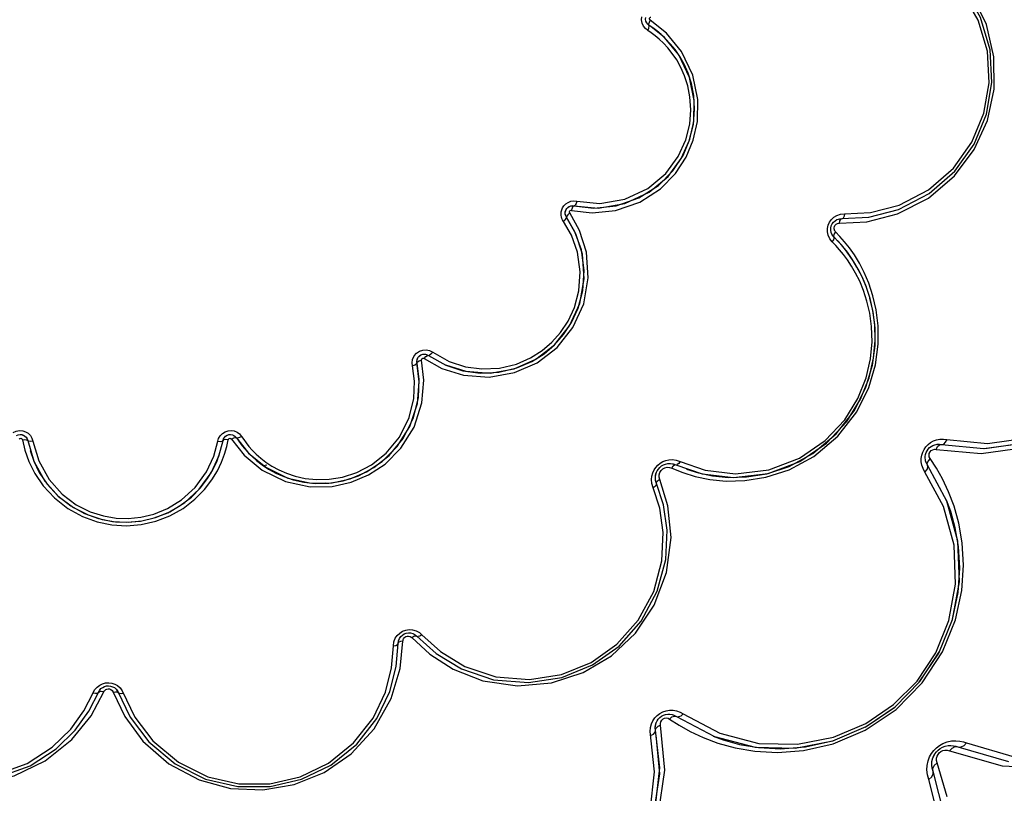
# Model space of a CAD drawing. Units: millimetres. Extents: x 125529 to 139052, y 6487 to 15494.
# Drawn here: x 131624 to 131813, y 10397 to 10545 of the extents above; entities that cross this region are included whole.
import ezdxf

# ---------------------------------------------------------------- set-up
doc = ezdxf.new("R2010")
doc.units = ezdxf.units.MM
doc.layers.add('DEFAULT', color=7, linetype='Continuous')
doc.layers.add('DiKom', color=7, linetype='Continuous')

# ---------------------------------------------------------------- blocks, each defined once
blk = doc.blocks.new('KID-17802')
at = {"layer": 'DiKom', "color": 0}
for p, q in [((131744.56, 10544.36), (131744.32, 10544.56)), ((131745.29, 10543.86), (131744.56, 10544.36)), ((131747.95, 10542.86), (131744.81, 10545.35)), ((131746.07, 10543.28), (131745.29, 10543.86)), ((131730.13, 10510.58), (131730.7, 10510.52)), ((131728.55, 10508.75), (131728.75, 10509.12)), ((131728.76, 10509.13), (131728.96, 10509.34)), ((131728.96, 10509.34), (131729.23, 10509.51)), ((131729.09, 10509.43), (131729.58, 10509.64)), ((131729.23, 10509.51), (131729.53, 10509.63)), ((131731.2, 10504.9), (131729.32, 10508.26)), ((131729.53, 10509.63), (131729.86, 10509.67)), ((131729.58, 10509.64), (131730.18, 10509.64)), ((131729.86, 10509.67), (131730.18, 10509.64)), ((131730.59, 10509.59), (131733.94, 10509.2)), ((131781.41, 10508.01), (131782.19, 10508.08)), ((131728.71, 10507.44), (131728.61, 10507.61)), ((131730.33, 10504.64), (131728.71, 10507.44)), ((131780.35, 10506.76), (131780.73, 10506.99)), ((131780.73, 10506.99), (131781.18, 10507.14)), ((131780.83, 10506.25), (131781.18, 10506.3)), ((131781.03, 10507.09), (131781.68, 10507.18)), ((131781.18, 10507.14), (131781.68, 10507.18)), ((131781.68, 10507.18), (131786.84, 10507.46)), ((131781.3, 10503.75), (131780.46, 10504.64)), ((131780.5, 10501.99), (131779.82, 10502.69)), ((131780.14, 10503.67), (131779.83, 10504.07)), ((131780.97, 10502.8), (131780.14, 10503.67)), ((131780.14, 10503.66), (131780.14, 10503.67)), ((131781.57, 10502.12), (131780.84, 10502.94)), ((131781.83, 10501.82), (131780.97, 10502.8)), ((131782.2, 10502.73), (131781.3, 10503.75)), ((131702.33, 10481.8), (131702.96, 10481.48)), ((131700.29, 10480.67), (131700.62, 10480.93)), ((131701.27, 10476.09), (131700.81, 10479.92)), ((131701.05, 10481.1), (131701.42, 10481.12)), ((131701.42, 10481.12), (131701.78, 10481.05)), ((131701.78, 10481.05), (131702.14, 10480.87)), ((131700.36, 10476.29), (131699.94, 10479.4)), ((131623.94, 10465.64), (131624.26, 10465.54)), ((131624.04, 10464.65), (131624.51, 10462.63)), ((131624.26, 10465.54), (131624.53, 10465.36)), ((131624.53, 10465.36), (131624.76, 10465.13)), ((131624.76, 10465.13), (131624.94, 10464.85)), ((131624.94, 10464.85), (131625.05, 10464.5)), ((131625.05, 10464.5), (131626.22, 10460.52)), ((131625.87, 10464.97), (131626.06, 10464.36)), ((131661.82, 10461.47), (131662.63, 10464.5)), ((131662.88, 10465.09), (131663.13, 10465.35)), ((131663.13, 10465.35), (131663.43, 10465.54)), ((131663.35, 10463.33), (131663.64, 10464.65)), ((131663.44, 10465.55), (131663.84, 10465.66)), ((131664.72, 10465.49), (131664.99, 10465.29)), ((131664.99, 10465.29), (131665.22, 10465.02)), ((131665.22, 10465.02), (131665.64, 10464.39)), ((131665.64, 10464.39), (131666.14, 10463.71)), ((131665.8, 10465.76), (131666.21, 10465.27)), ((131801.21, 10464.79), (131801.84, 10464.7)), ((131625.5, 10462.58), (131626.22, 10460.53)), ((131662.93, 10461.89), (131663.35, 10463.33)), ((131666.14, 10463.71), (131666.71, 10463)), ((131696.25, 10463.5), (131696.21, 10463.6)), ((131799.31, 10463.61), (131800.06, 10463.79)), ((131799.99, 10463.78), (131800.42, 10463.79)), ((131800.06, 10463.79), (131800.82, 10463.74)), ((131800.42, 10463.79), (131800.82, 10463.74)), ((131800.82, 10463.74), (131808.98, 10462.95)), ((131749.81, 10460.73), (131750.55, 10460.48)), ((131797.7, 10461.42), (131797.76, 10461.81)), ((131797.7, 10461.02), (131797.7, 10461.42)), ((131797.92, 10460.16), (131797.77, 10460.6)), ((131799.84, 10459.21), (131798.64, 10461.05)), ((131671.08, 10459.78), (131670.41, 10459.65)), ((131748.93, 10459.21), (131751.05, 10458.35)), ((131749.09, 10460.04), (131749.74, 10459.84)), ((131751.78, 10459.01), (131754.12, 10458.28)), ((131798.15, 10459.74), (131797.92, 10460.16)), ((131801.87, 10452.84), (131798.15, 10459.74)), ((131745.82, 10457.71), (131746.02, 10458.41)), ((131746.01, 10456.23), (131745.83, 10456.91)), ((131746.01, 10456.23), (131745.84, 10456.79)), ((131748.22, 10451.93), (131746.66, 10457.03)), ((131682.22, 10456.3), (131682.33, 10456.36)), ((131747.34, 10452.11), (131746.01, 10456.23)), ((131802.6, 10450.87), (131801.78, 10453.01)), ((131748.05, 10447.24), (131747.34, 10452.11)), ((131803.98, 10445.12), (131801.87, 10452.84)), ((131696.81, 10426.79), (131697.12, 10427.09)), ((131698.29, 10427.52), (131698.72, 10427.5)), ((131698.72, 10427.5), (131699.15, 10427.38)), ((131699.15, 10427.38), (131699.58, 10427.15)), ((131699.39, 10427.25), (131699.91, 10426.86)), ((131699.58, 10427.15), (131699.91, 10426.86)), ((131700.4, 10427.57), (131700.9, 10427.14)), ((131695.96, 10421.07), (131696.33, 10425.47)), ((131696.33, 10425.47), (131696.39, 10425.97)), ((131696.73, 10420.66), (131697.23, 10425.94)), ((131639.48, 10417.03), (131639.84, 10417.2)), ((131636.84, 10412.48), (131638.78, 10416.32)), ((131637.26, 10411.58), (131639.67, 10416.15)), ((131641.3, 10416.41), (131641.48, 10416.11)), ((131641.73, 10416.97), (131642.05, 10416.69)), ((131642.05, 10416.69), (131642.32, 10416.33)), ((131642.16, 10416.55), (131642.49, 10415.98)), ((131749.03, 10411.8), (131749.46, 10411.64)), ((131749.21, 10411.73), (131749.83, 10411.43)), ((131749.46, 10411.64), (131749.83, 10411.43)), ((131749.83, 10411.43), (131757.14, 10407.55)), ((131750.55, 10412.27), (131751.15, 10411.93)), ((131747.61, 10401.12), (131746.79, 10409.78)), ((131748.53, 10410.94), (131750.38, 10409.74)), ((131746.64, 10401.54), (131745.78, 10409.29)), ((131803.62, 10405.71), (131804, 10405.58)), ((131804, 10405.58), (131813.73, 10402.8)), ((131801.95, 10395.98), (131800, 10402.51)), ((131745.78, 10393.69), (131746.64, 10401.54)), ((131799.21, 10400.92), (131799.03, 10401.52)), ((131801.69, 10391.16), (131799.21, 10400.92))]:
    blk.add_line(p, q, dxfattribs=at)
for points in [[(131781.18, 10506.3), (131786.49, 10506.58), (131792.37, 10508.08), (131798.33, 10511.13), (131803.33, 10515.37), (131807.12, 10520.44), (131809.67, 10526.07), (131810.95, 10532.08), (131810.92, 10538.3), (131809.5, 10544.49), (131806.63, 10550.43), (131802.51, 10555.54), (131797.96, 10559.18)], [(131782.19, 10508.08), (131787.17, 10508.34), (131792.69, 10509.77), (131798.35, 10512.71), (131803.13, 10516.87), (131806.69, 10521.85), (131809, 10527.42), (131810, 10533.31), (131809.66, 10539.37), (131807.89, 10545.36), (131804.83, 10550.7), (131801.16, 10554.75), (131797.34, 10557.61), (131793.6, 10559.53)], [(131786.85, 10507.46), (131792.58, 10508.94), (131798.45, 10511.99), (131803.41, 10516.31), (131807.1, 10521.48), (131809.49, 10527.24), (131810.53, 10533.35), (131810.18, 10539.64), (131808.34, 10545.85), (131805.17, 10551.4), (131801.36, 10555.6), (131797.4, 10558.56)], [(131743.51, 10544.18), (131743.26, 10544.76), (131743.15, 10545.39), (131743.2, 10546)], [(131744.11, 10544.82), (131743.97, 10545.14), (131743.91, 10545.5), (131743.94, 10545.85)], [(131744.81, 10545.35), (131744.75, 10545.39), (131744.71, 10545.45), (131744.67, 10545.52), (131744.66, 10545.61), (131744.67, 10545.71), (131744.71, 10545.8), (131744.8, 10545.89), (131744.93, 10545.94)], [(131733.94, 10509.2), (131738.22, 10509.62), (131742.64, 10511.14), (131746.41, 10513.57), (131749.17, 10516.38), (131751.11, 10519.33), (131752.42, 10522.42), (131753.19, 10525.85), (131753.28, 10529.86), (131752.37, 10534.31), (131750.28, 10538.65), (131747.54, 10542), (131744.89, 10544.1)], [(131744.31, 10543.37), (131743.87, 10543.72), (131743.51, 10544.18)], [(131744.32, 10544.56), (131744.12, 10544.81), (131743.97, 10545.13)], [(131744.31, 10543.37), (131744.53, 10543.81), (131744.62, 10544.17), (131744.5, 10544.55)], [(131744.81, 10545.35), (131744.59, 10544.9), (131744.5, 10544.55)], [(131729.66, 10508.76), (131733.62, 10508.3), (131738.12, 10508.74), (131742.78, 10510.35), (131746.75, 10512.9), (131749.67, 10515.87), (131751.71, 10518.98), (131753.09, 10522.23), (131753.9, 10525.85), (131753.99, 10530.07), (131753.03, 10534.76), (131750.84, 10539.34), (131747.95, 10542.86)], [(131730.18, 10509.64), (131734.82, 10509.21), (131739.9, 10510.05), (131744.57, 10512.23), (131748.24, 10515.29), (131750.76, 10518.71), (131752.32, 10522.12), (131753.11, 10525.33), (131753.34, 10528.25), (131753.17, 10530.84), (131752.72, 10533.13), (131752.08, 10535.12), (131751.32, 10536.85), (131750.47, 10538.36), (131749.58, 10539.68), (131748.67, 10540.81), (131747.77, 10541.77), (131746.9, 10542.59), (131746.07, 10543.28)], [(131730.7, 10510.52), (131735.09, 10510.11), (131739.89, 10510.91), (131744.31, 10512.97), (131747.78, 10515.87), (131750.17, 10519.1), (131751.64, 10522.32), (131752.4, 10525.36), (131752.61, 10528.12), (131752.45, 10530.58), (131752.03, 10532.74), (131751.42, 10534.62), (131750.7, 10536.26), (131749.9, 10537.69), (131749.05, 10538.94), (131748.19, 10540.01), (131747.34, 10540.92), (131746.52, 10541.69), (131745.74, 10542.35)], [(131745.74, 10542.35), (131745, 10542.9), (131744.31, 10543.37)], [(131801.84, 10464.7), (131809.7, 10463.94), (131817.41, 10465.02), (131824.38, 10467.7), (131830.28, 10471.61), (131834.99, 10476.39), (131838.55, 10481.82), (131840.97, 10487.73), (131842.22, 10494.1), (131842.2, 10500.81), (131840.72, 10507.73), (131837.61, 10514.55), (131832.89, 10520.66), (131827.01, 10525.46)], [(131799.8, 10462.79), (131808.45, 10461.97), (131816.77, 10463.18), (131824.24, 10466.1), (131830.49, 10470.27), (131835.46, 10475.31), (131839.25, 10481.03), (131841.86, 10487.27), (131843.26, 10494.02), (131843.34, 10501.17), (131841.88, 10508.57), (131838.65, 10515.97), (131833.62, 10522.71)], [(131727.77, 10508.83), (131727.93, 10509.22), (131728.19, 10509.62), (131728.55, 10509.99), (131729.01, 10510.3)], [(131729.01, 10510.3), (131729.55, 10510.5), (131730.13, 10510.58)], [(131730.7, 10510.52), (131730.54, 10510.05), (131730.35, 10509.73)], [(131727.66, 10507.79), (131727.65, 10508.11), (131727.68, 10508.45), (131727.77, 10508.83)], [(131728.61, 10507.61), (131728.54, 10507.78), (131728.49, 10507.94), (131728.47, 10508.1), (131728.46, 10508.28), (131728.47, 10508.47), (131728.52, 10508.69), (131728.62, 10508.91), (131728.76, 10509.13)], [(131728.58, 10507.69), (131728.56, 10507.72), (131728.47, 10508.03), (131728.46, 10508.38), (131728.55, 10508.75)], [(131729.32, 10508.26), (131728.95, 10507.93), (131728.73, 10507.64)], [(131729.32, 10508.26), (131729.29, 10508.32), (131729.26, 10508.4), (131729.26, 10508.47), (131729.28, 10508.56), (131729.33, 10508.64), (131729.41, 10508.72), (131729.52, 10508.77), (131729.66, 10508.76)], [(131729.66, 10508.76), (131729.82, 10509.23), (131730, 10509.55), (131730.35, 10509.73)], [(131779.31, 10506.47), (131779.68, 10506.99), (131780.15, 10507.44), (131780.73, 10507.78), (131781.41, 10508.01)], [(131782.19, 10508.08), (131782.09, 10507.62), (131781.91, 10507.29)], [(131702.96, 10481.48), (131706.15, 10479.71), (131709.24, 10478.7), (131712.42, 10478.27), (131715.79, 10478.43), (131719.05, 10479.2), (131721.77, 10480.37), (131724, 10481.79), (131725.9, 10483.4), (131727.56, 10485.26), (131729.01, 10487.46), (131730.23, 10490.1), (131731.07, 10493.27), (131731.32, 10496.93), (131730.79, 10500.71), (131729.63, 10503.97), (131728.1, 10506.62)], [(131705.43, 10479.04), (131709.34, 10477.81), (131714.02, 10477.48), (131718.64, 10478.29), (131722.77, 10480.12), (131726.39, 10482.9), (131729.3, 10486.54), (131731.26, 10490.84), (131732.1, 10495.61), (131731.75, 10500.31), (131730.5, 10504.26), (131728.91, 10507.08)], [(131728.1, 10506.62), (131727.92, 10506.93), (131727.79, 10507.22), (131727.71, 10507.5), (131727.66, 10507.79)], [(131728.1, 10506.62), (131728.47, 10506.95), (131728.69, 10507.25), (131728.73, 10507.64)], [(131778.92, 10505.27), (131779.06, 10505.89), (131779.31, 10506.47)], [(131779.64, 10505.76), (131779.8, 10506.14), (131780.04, 10506.48), (131780.35, 10506.76)], [(131780.17, 10505.42), (131780.22, 10505.65), (131780.34, 10505.88), (131780.55, 10506.1), (131780.83, 10506.25)], [(131781.18, 10506.3), (131781.28, 10506.76), (131781.46, 10507.08), (131781.91, 10507.29)], [(131701.32, 10480.26), (131704.7, 10478.36), (131708.9, 10477.04), (131713.84, 10476.69), (131718.71, 10477.55), (131723.06, 10479.47), (131726.88, 10482.4), (131729.94, 10486.23), (131732, 10490.77), (131732.89, 10495.8), (131732.52, 10500.74), (131731.2, 10504.9)], [(131702.14, 10480.87), (131705.51, 10479), (131708.78, 10477.93), (131712.14, 10477.47), (131715.71, 10477.64), (131719.15, 10478.46), (131722.02, 10479.7), (131724.38, 10481.19), (131726.39, 10482.89), (131728.14, 10484.86), (131729.68, 10487.19), (131730.96, 10489.98), (131731.86, 10493.32), (131732.12, 10497.2), (131731.56, 10501.19), (131730.33, 10504.64)], [(131779.05, 10503.97), (131778.92, 10504.62), (131778.92, 10505.27)], [(131779.55, 10504.93), (131779.55, 10505.35), (131779.64, 10505.76)], [(131779.83, 10504.07), (131779.63, 10504.5), (131779.55, 10504.93)], [(131780.14, 10503.66), (131779.96, 10503.88), (131779.79, 10504.15)], [(131780.45, 10504.64), (131780.19, 10504.25), (131780.08, 10503.89), (131780.15, 10503.66)], [(131780.22, 10505.02), (131780.17, 10505.21), (131780.17, 10505.42)], [(131780.46, 10504.64), (131780.37, 10504.74), (131780.28, 10504.87), (131780.22, 10505.02)], [(131751.05, 10458.35), (131753.47, 10457.59), (131756.25, 10457.01), (131759.42, 10456.69), (131763.03, 10456.78), (131767.06, 10457.42), (131771.51, 10458.87), (131776.27, 10461.45), (131780.91, 10465.35), (131784.53, 10470.04), (131786.84, 10474.71), (131788.11, 10479.07), (131788.64, 10483.01), (131788.64, 10486.53), (131788.27, 10489.62), (131787.65, 10492.34), (131786.87, 10494.73), (131785.98, 10496.82), (131785.04, 10498.63), (131784.08, 10500.2), (131783.12, 10501.55), (131782.2, 10502.73)], [(131779.82, 10502.69), (131779.34, 10503.31), (131779.05, 10503.97)], [(131779.82, 10502.69), (131780.09, 10503.08), (131780.21, 10503.43), (131780.14, 10503.67)], [(131750.55, 10460.48), (131755.4, 10458.82), (131761.23, 10458.12), (131767.63, 10458.88), (131773.51, 10461.1), (131778.47, 10464.48), (131782.21, 10468.48), (131784.76, 10472.6), (131786.34, 10476.55), (131787.18, 10480.2), (131787.48, 10483.49), (131787.39, 10486.42), (131787.04, 10489.02), (131786.5, 10491.31), (131785.84, 10493.34), (131785.1, 10495.13), (131784.31, 10496.69), (131783.51, 10498.06), (131782.72, 10499.25), (131781.95, 10500.29), (131781.2, 10501.2), (131780.5, 10501.99)], [(131754.12, 10458.28), (131756.79, 10457.72), (131759.86, 10457.41), (131763.34, 10457.49), (131767.23, 10458.12), (131771.51, 10459.51), (131776.11, 10462), (131780.59, 10465.76), (131784.08, 10470.29), (131786.3, 10474.79), (131787.54, 10479), (131788.05, 10482.8), (131788.04, 10486.19), (131787.69, 10489.18), (131787.09, 10491.8), (131786.33, 10494.1), (131785.48, 10496.12), (131784.57, 10497.86), (131783.64, 10499.38), (131782.72, 10500.69), (131781.83, 10501.82)], [(131786.39, 10493.96), (131785.61, 10495.82), (131784.8, 10497.45), (131783.97, 10498.87), (131783.14, 10500.11), (131782.34, 10501.18), (131781.57, 10502.12)], [(131749.74, 10459.84), (131754.78, 10458.12), (131760.83, 10457.39), (131767.48, 10458.18), (131773.58, 10460.49), (131778.74, 10464), (131782.62, 10468.15), (131785.27, 10472.43), (131786.9, 10476.53), (131787.77, 10480.32), (131788.09, 10483.74), (131788, 10486.78), (131787.63, 10489.48), (131787.07, 10491.86)], [(131699.39, 10480.76), (131699.85, 10481.3), (131700.42, 10481.68)], [(131700.42, 10481.68), (131701.03, 10481.89), (131701.68, 10481.93), (131702.33, 10481.8)], [(131702.96, 10481.48), (131702.63, 10481.11), (131702.33, 10480.89)], [(131699.06, 10478.88), (131699, 10479.45), (131699.1, 10480.11), (131699.39, 10480.76)], [(131699.06, 10478.88), (131699.53, 10479.04), (131699.85, 10479.23), (131700.03, 10479.58)], [(131699.91, 10479.72), (131699.96, 10480.1), (131700.13, 10480.46), (131700.39, 10480.77)], [(131699.94, 10479.4), (131699.91, 10479.71), (131699.95, 10480.04), (131700.07, 10480.37)], [(131700.81, 10479.92), (131700.35, 10479.76), (131700.03, 10479.58)], [(131700.39, 10480.77), (131700.7, 10480.98), (131701.05, 10481.1)], [(131700.81, 10479.92), (131700.81, 10479.99), (131700.82, 10480.07), (131700.84, 10480.14), (131700.9, 10480.22), (131700.97, 10480.28), (131701.07, 10480.31), (131701.2, 10480.31), (131701.32, 10480.26)], [(131701.06, 10481.1), (131701.58, 10481.1), (131701.64, 10481.07)], [(131701.32, 10480.26), (131701.65, 10480.63), (131701.94, 10480.85), (131702.33, 10480.89)], [(131665.48, 10464.69), (131667.54, 10462.08), (131670.83, 10459.36), (131675.11, 10457.27), (131679.59, 10456.31), (131683.62, 10456.38), (131687.1, 10457.14), (131690.25, 10458.47), (131693.27, 10460.46), (131696.14, 10463.33), (131698.57, 10467.22), (131700.02, 10471.62), (131700.38, 10475.76), (131699.99, 10478.99)], [(131667.08, 10464.04), (131667.62, 10463.36), (131668.26, 10462.65), (131669, 10461.9), (131669.87, 10461.13), (131670.88, 10460.36), (131672.03, 10459.59), (131673.35, 10458.87), (131674.84, 10458.21), (131676.53, 10457.64), (131678.45, 10457.21), (131680.61, 10456.98), (131683.02, 10457.04), (131685.63, 10457.46), (131688.39, 10458.36), (131691.21, 10459.85), (131694, 10462.07), (131696.55, 10465.17), (131698.41, 10468.92), (131699.31, 10472.59), (131699.45, 10475.93), (131699.06, 10478.88)], [(131664.23, 10464.77), (131666.68, 10461.67), (131670.14, 10458.8), (131674.65, 10456.6), (131679.37, 10455.6), (131683.62, 10455.67), (131687.29, 10456.47), (131690.6, 10457.87), (131693.79, 10459.97), (131696.81, 10463), (131699.37, 10467.09), (131700.9, 10471.73), (131701.27, 10476.09)], [(131666.71, 10463), (131667.39, 10462.25), (131668.17, 10461.46), (131669.09, 10460.64), (131670.15, 10459.82), (131671.38, 10459.01), (131672.76, 10458.25), (131674.34, 10457.55), (131676.12, 10456.95), (131678.15, 10456.5), (131680.44, 10456.26), (131682.98, 10456.31), (131685.74, 10456.76), (131688.66, 10457.72), (131691.64, 10459.29), (131694.59, 10461.63), (131697.28, 10464.9), (131699.25, 10468.87), (131700.21, 10472.76), (131700.36, 10476.29)], [(131805.63, 10406.34), (131814.84, 10403.69), (131823.71, 10403.25), (131831.84, 10404.6), (131839.08, 10407.33), (131845.31, 10411.14), (131850.39, 10415.65), (131854.51, 10420.73), (131857.71, 10426.35), (131860.05, 10432.69), (131861.34, 10439.69), (131861.33, 10447.18), (131859.81, 10454.99), (131856.5, 10462.86), (131851.04, 10470.49)], [(131808.98, 10462.95), (131817, 10464.07), (131824.24, 10466.85), (131830.41, 10470.96)], [(131622.28, 10466.07), (131622.86, 10466.32), (131623.49, 10466.43), (131624.1, 10466.38)], [(131624.1, 10466.38), (131624.66, 10466.19), (131625.15, 10465.89), (131625.56, 10465.47), (131625.87, 10464.97)], [(131662.5, 10465.86), (131663.04, 10466.2), (131663.63, 10466.39)], [(131663.63, 10466.39), (131664.22, 10466.43), (131664.78, 10466.33), (131665.32, 10466.11), (131665.8, 10465.76)], [(131809.16, 10462.95), (131817.19, 10464.12), (131824.39, 10466.93)], [(131622.92, 10465.47), (131623.24, 10465.61), (131623.6, 10465.67), (131623.94, 10465.64)], [(131623.44, 10464.77), (131623.49, 10464.82), (131623.55, 10464.87), (131623.62, 10464.91), (131623.71, 10464.92), (131623.8, 10464.91), (131623.9, 10464.86), (131623.99, 10464.78), (131624.04, 10464.65)], [(131623.61, 10465.67), (131624.02, 10465.62), (131624.44, 10465.43)], [(131624.04, 10464.65), (131624.53, 10464.68), (131624.9, 10464.63), (131625.2, 10464.38)], [(131624.44, 10465.43), (131624.82, 10465.06), (131624.84, 10465.01)], [(131626.06, 10464.36), (131625.57, 10464.33), (131625.2, 10464.38)], [(131661.62, 10464.36), (131661.77, 10464.89), (131662.07, 10465.41), (131662.5, 10465.86)], [(131661.62, 10464.36), (131662.11, 10464.33), (131662.48, 10464.38), (131662.78, 10464.63)], [(131662.63, 10464.5), (131662.72, 10464.8), (131662.88, 10465.09), (131663.12, 10465.35)], [(131663.64, 10464.65), (131663.14, 10464.68), (131662.78, 10464.63)], [(131663.43, 10465.54), (131663.76, 10465.65), (131664.09, 10465.67)], [(131663.64, 10464.65), (131663.66, 10464.72), (131663.7, 10464.79), (131663.75, 10464.84)], [(131663.75, 10464.84), (131663.82, 10464.89), (131663.92, 10464.92), (131664.02, 10464.91), (131664.14, 10464.87), (131664.23, 10464.77)], [(131664.09, 10465.67), (131664.42, 10465.62), (131664.72, 10465.49)], [(131664.23, 10464.77), (131664.68, 10464.99), (131665.03, 10465.08), (131665.41, 10464.96)], [(131666.21, 10465.27), (131665.77, 10465.05), (131665.41, 10464.96)], [(131666.21, 10465.27), (131666.61, 10464.68), (131667.08, 10464.04)], [(131798.26, 10463.75), (131798.74, 10464.12), (131799.29, 10464.42), (131799.89, 10464.64), (131800.54, 10464.77), (131801.21, 10464.79)], [(131801.84, 10464.7), (131801.56, 10464.15), (131801.2, 10463.81)], [(131802.38, 10404.83), (131812.47, 10401.95), (131821.96, 10401.5), (131830.66, 10402.95), (131838.43, 10405.89), (131845.13, 10409.98), (131850.61, 10414.82), (131854.99, 10420.21), (131858.49, 10426.29), (131861.03, 10433.1), (131862.44, 10440.6), (131862.47, 10448.7), (131860.85, 10457.16), (131857.28, 10465.71)], [(131624.51, 10462.63), (131625.28, 10460.46), (131626.4, 10458.18), (131628.02, 10455.79), (131630.18, 10453.45), (131632.78, 10451.41), (131635.57, 10449.87), (131638.4, 10448.84), (131641.22, 10448.26), (131644.05, 10448.09), (131646.89, 10448.33), (131649.7, 10448.97), (131652.42, 10450.01), (131654.96, 10451.45), (131657.22, 10453.19), (131659.07, 10455.08), (131660.5, 10456.93), (131661.55, 10458.68), (131662.35, 10460.34), (131662.93, 10461.89)], [(131626.06, 10464.36), (131627.17, 10460.59), (131629.19, 10456.98), (131631.7, 10454.18), (131634.39, 10452.16), (131637.07, 10450.81), (131639.62, 10449.99), (131642.04, 10449.58), (131644.41, 10449.5), (131646.81, 10449.74), (131649.31, 10450.34), (131651.94, 10451.41), (131654.66, 10453.09), (131657.28, 10455.49), (131659.44, 10458.45), (131660.85, 10461.49), (131661.62, 10464.36)], [(131797.04, 10461.67), (131797.22, 10462.26), (131797.49, 10462.8), (131797.84, 10463.3), (131798.26, 10463.75)], [(131797.76, 10461.81), (131797.88, 10462.18), (131798.05, 10462.53), (131798.27, 10462.85), (131798.54, 10463.13), (131798.85, 10463.37), (131799.19, 10463.56)], [(131798.64, 10461.05), (131798.49, 10461.35), (131798.44, 10461.67), (131798.48, 10462.01), (131798.63, 10462.31), (131798.86, 10462.56), (131799.14, 10462.73), (131799.47, 10462.81), (131799.8, 10462.79)], [(131799.19, 10463.56), (131799.57, 10463.7), (131799.99, 10463.78)], [(131799.8, 10462.79), (131800.08, 10463.33), (131800.44, 10463.67), (131801.2, 10463.81)], [(131626.22, 10460.53), (131627.29, 10458.36), (131628.82, 10456.09), (131630.87, 10453.87), (131633.34, 10451.93), (131635.99, 10450.47), (131638.67, 10449.5), (131641.35, 10448.95), (131644.04, 10448.79), (131646.74, 10449.01), (131649.4, 10449.62), (131651.98, 10450.61), (131654.4, 10451.97), (131656.54, 10453.63), (131658.3, 10455.42), (131659.65, 10457.18), (131660.65, 10458.84), (131661.41, 10460.41), (131661.85, 10461.59)], [(131626.22, 10460.52), (131628.36, 10456.7), (131631.01, 10453.74), (131633.85, 10451.61), (131636.68, 10450.18), (131639.38, 10449.32), (131641.94, 10448.88), (131644.44, 10448.8), (131646.98, 10449.05), (131649.62, 10449.68), (131652.4, 10450.81), (131655.27, 10452.59), (131658.04, 10455.13), (131660.33, 10458.26), (131661.82, 10461.47)], [(131747.23, 10460.44), (131747.79, 10460.66), (131748.41, 10460.8), (131749.08, 10460.83), (131749.81, 10460.73)], [(131797.05, 10459.76), (131796.94, 10460.43), (131796.94, 10461.06), (131797.04, 10461.67)], [(131797.85, 10460.36), (131797.82, 10460.43), (131797.69, 10461.18), (131797.69, 10461.18)], [(131798.64, 10461.05), (131798.24, 10460.59), (131798.07, 10460.12)], [(131745.28, 10458.27), (131745.53, 10458.83), (131745.86, 10459.32)], [(131745.84, 10457.82), (131745.96, 10458.26), (131746.14, 10458.66), (131746.38, 10459.02)], [(131745.86, 10459.32), (131746.26, 10459.76), (131746.72, 10460.14), (131747.23, 10460.44)], [(131746.38, 10459.02), (131746.66, 10459.33), (131746.99, 10459.6)], [(131746.68, 10458.34), (131746.9, 10458.72), (131747.23, 10459.04), (131747.62, 10459.25)], [(131746.99, 10459.6), (131747.36, 10459.81), (131747.77, 10459.97)], [(131747.62, 10459.25), (131748.04, 10459.35), (131748.49, 10459.34), (131748.93, 10459.21)], [(131747.77, 10459.97), (131748.2, 10460.07), (131748.69, 10460.09)], [(131748.69, 10460.09), (131749.21, 10460.02), (131749.74, 10459.84)], [(131748.93, 10459.21), (131749.2, 10459.6), (131749.49, 10459.82), (131749.99, 10459.86)], [(131750.55, 10460.48), (131750.28, 10460.09), (131749.99, 10459.86)], [(131750.38, 10409.74), (131752.51, 10408.54), (131754.98, 10407.37), (131757.83, 10406.3), (131761.14, 10405.38), (131764.94, 10404.74), (131769.29, 10404.5), (131774.27, 10404.87), (131779.98, 10406.18), (131786.17, 10408.81), (131792.08, 10412.8), (131797.12, 10417.91), (131801.02, 10423.88), (131803.53, 10430.03), (131804.75, 10435.65), (131805.08, 10440.55), (131804.82, 10444.84), (131804.16, 10448.59), (131803.25, 10451.85), (131802.18, 10454.66), (131801.03, 10457.1), (131799.84, 10459.21)], [(131797.65, 10458.43), (131797.28, 10459.09), (131797.05, 10459.76)], [(131797.65, 10458.43), (131798.06, 10458.9), (131798.23, 10459.37), (131798.07, 10460.12)], [(131745.35, 10455.43), (131745.11, 10456.22), (131745.05, 10456.97), (131745.11, 10457.66), (131745.28, 10458.27)], [(131745.84, 10456.79), (131745.8, 10457.33), (131745.84, 10457.82)], [(131746.67, 10457.02), (131746.27, 10456.76), (131746.03, 10456.48)], [(131746.66, 10457.03), (131746.55, 10457.47), (131746.55, 10457.92), (131746.68, 10458.34)], [(131751.15, 10411.93), (131758.18, 10408.19), (131765.7, 10406.25), (131773.16, 10406.08), (131780.08, 10407.43), (131786.27, 10410.05), (131791.63, 10413.71), (131796.12, 10418.25), (131799.72, 10423.67), (131802.27, 10429.9), (131803.54, 10436.87), (131803.26, 10444.36), (131801.23, 10451.79), (131797.65, 10458.43)], [(131700.9, 10427.14), (131704.46, 10423.91), (131709.17, 10421.07), (131715.12, 10419.08), (131721.58, 10418.53), (131727.75, 10419.5), (131733.44, 10421.81), (131738.41, 10425.32), (131742.51, 10429.93), (131745.48, 10435.47), (131747.05, 10441.35), (131747.31, 10446.78), (131746.62, 10451.48), (131745.35, 10455.43)], [(131745.34, 10455.45), (131745.74, 10455.7), (131745.98, 10455.99), (131746.03, 10456.48)], [(131698.92, 10426.6), (131702.38, 10423.41), (131706.88, 10420.53), (131712.62, 10418.31), (131719.29, 10417.34), (131725.82, 10417.92), (131731.9, 10419.88), (131737.34, 10423.1), (131741.96, 10427.44), (131745.58, 10432.83), (131747.96, 10439.11), (131748.82, 10445.88), (131748.22, 10451.93)], [(131802.87, 10429.84), (131804.05, 10435.25), (131804.36, 10439.98), (131804.11, 10444.12), (131803.48, 10447.73), (131802.6, 10450.87)], [(131699.91, 10426.86), (131703.6, 10423.51), (131708.49, 10420.56), (131714.67, 10418.5), (131721.37, 10417.94), (131727.77, 10418.94), (131733.67, 10421.34), (131738.82, 10424.98), (131743.07, 10429.76), (131746.16, 10435.51), (131747.78, 10441.6), (131748.05, 10447.24)], [(131796.56, 10418), (131800.3, 10423.63), (131802.95, 10430.1), (131804.27, 10437.34), (131803.98, 10445.12)], [(131584.4, 10428.4), (131584.66, 10423.18), (131586.11, 10417.41), (131589.08, 10411.47), (131593.29, 10406.42), (131598.36, 10402.57), (131603.99, 10399.97), (131610, 10398.65), (131616.23, 10398.65), (131622.46, 10400.03), (131628.41, 10402.87), (131633.57, 10407), (131637.26, 10411.58)], [(131585.26, 10428.32), (131585.65, 10422.12), (131587.5, 10415.83), (131590.94, 10409.95), (131595.51, 10405.23), (131600.89, 10401.79), (131606.8, 10399.71), (131613.05, 10399), (131619.39, 10399.74), (131625.5, 10401.96), (131630.51, 10405.19), (131634.2, 10408.8), (131636.84, 10412.48)], [(131586.14, 10428.04), (131586.53, 10421.83), (131588.32, 10415.76), (131591.63, 10410.09), (131596.04, 10405.54), (131601.22, 10402.23), (131606.92, 10400.22), (131612.95, 10399.53), (131619.06, 10400.25), (131624.95, 10402.39), (131629.77, 10405.5), (131633.34, 10408.98), (131635.88, 10412.53), (131637.63, 10415.98)], [(131695.41, 10425), (131695.51, 10425.77), (131695.77, 10426.46), (131696.15, 10427.03)], [(131696.15, 10427.03), (131696.62, 10427.48), (131697.17, 10427.83)], [(131696.39, 10425.97), (131696.56, 10426.42), (131696.81, 10426.79)], [(131697.12, 10427.09), (131697.48, 10427.32), (131697.87, 10427.46), (131698.29, 10427.52)], [(131697.17, 10427.83), (131697.78, 10428.05), (131698.42, 10428.15)], [(131697.28, 10426.22), (131697.34, 10426.38), (131697.44, 10426.54), (131697.59, 10426.69), (131697.79, 10426.81), (131698.04, 10426.89)], [(131698.04, 10426.89), (131698.33, 10426.9), (131698.64, 10426.8), (131698.92, 10426.6)], [(131698.42, 10428.15), (131699.08, 10428.11), (131699.75, 10427.93), (131700.4, 10427.57)], [(131698.92, 10426.6), (131699.32, 10426.85), (131699.67, 10426.94), (131700.14, 10426.78)], [(131700.9, 10427.14), (131700.5, 10426.88), (131700.14, 10426.78)], [(131643.25, 10416.39), (131645.68, 10411.32), (131649.14, 10406.75), (131654.03, 10402.66), (131659.7, 10399.85), (131665.66, 10398.48), (131671.66, 10398.49), (131677.49, 10399.82), (131682.94, 10402.46), (131687.75, 10406.34), (131691.48, 10411.12), (131693.86, 10416.1), (131695.06, 10420.76), (131695.41, 10425)], [(131695.41, 10425), (131695.88, 10425.09), (131696.21, 10425.26), (131696.44, 10425.69)], [(131696.33, 10425.47), (131696.35, 10425.76), (131696.42, 10426.07)], [(131697.23, 10425.94), (131696.77, 10425.86), (131696.44, 10425.69)], [(131697.23, 10425.94), (131697.25, 10426.07), (131697.28, 10426.22)], [(131786.13, 10409.37), (131791.83, 10413.22), (131796.68, 10418.14), (131800.45, 10423.9)], [(131642.32, 10416.33), (131644.74, 10411.28), (131648.33, 10406.53), (131653.41, 10402.29), (131659.28, 10399.38), (131665.47, 10397.96), (131671.69, 10397.97), (131677.74, 10399.35), (131683.39, 10402.09), (131688.38, 10406.11), (131692.24, 10411.07), (131694.71, 10416.23), (131695.96, 10421.07)], [(131641.48, 10416.11), (131643.71, 10411.41), (131647.22, 10406.65), (131652.21, 10402.32), (131658.01, 10399.24), (131664.09, 10397.61), (131670.26, 10397.33), (131676.3, 10398.36), (131682.05, 10400.67), (131687.26, 10404.26), (131691.68, 10409.05), (131694.98, 10414.88), (131696.73, 10420.66)], [(131637.63, 10415.98), (131637.93, 10416.55), (131638.39, 10417.07)], [(131638.39, 10417.07), (131638.9, 10417.46), (131639.45, 10417.73), (131640.04, 10417.88)], [(131638.65, 10416.06), (131638.85, 10416.43), (131639.15, 10416.78), (131639.48, 10417.03)], [(131639.84, 10417.2), (131640.22, 10417.3), (131640.61, 10417.33), (131641, 10417.28), (131641.38, 10417.16), (131641.73, 10416.97)], [(131640.04, 10417.88), (131640.63, 10417.92), (131641.23, 10417.85)], [(131641.23, 10417.85), (131641.8, 10417.66), (131642.34, 10417.36), (131642.83, 10416.94), (131643.25, 10416.39)], [(131637.63, 10415.98), (131638.09, 10415.88), (131638.46, 10415.91), (131638.84, 10416.22)], [(131639.67, 10416.15), (131639.21, 10416.25), (131638.84, 10416.22)], [(131639.67, 10416.15), (131639.73, 10416.27), (131639.82, 10416.39)], [(131639.82, 10416.39), (131639.94, 10416.51), (131640.09, 10416.62), (131640.28, 10416.7), (131640.52, 10416.74), (131640.78, 10416.72), (131641.05, 10416.61), (131641.3, 10416.41)], [(131641.48, 10416.11), (131641.94, 10416.19), (131642.31, 10416.14), (131642.68, 10415.82)], [(131643.51, 10415.85), (131643.04, 10415.77), (131642.68, 10415.82)], [(131757.14, 10407.55), (131764.96, 10405.53), (131772.7, 10405.35), (131779.9, 10406.76), (131786.32, 10409.48), (131791.9, 10413.28)], [(131745.32, 10410.62), (131745.69, 10411.16), (131746.15, 10411.63)], [(131746.15, 10411.63), (131746.67, 10412.02), (131747.24, 10412.32), (131747.86, 10412.53)], [(131746.65, 10411.24), (131746.98, 10411.49), (131747.35, 10411.68), (131747.74, 10411.81)], [(131747.74, 10411.81), (131748.16, 10411.88), (131748.58, 10411.88), (131749.03, 10411.8)], [(131747.86, 10412.53), (131748.51, 10412.64), (131749.19, 10412.64), (131749.88, 10412.51), (131750.55, 10412.27)], [(131748.53, 10410.94), (131748.99, 10411.34), (131749.46, 10411.51), (131750.21, 10411.35)], [(131751.15, 10411.93), (131750.68, 10411.52), (131750.21, 10411.35)], [(131745.65, 10400.79), (131744.79, 10408.57), (131744.85, 10409.33), (131745.04, 10410.01), (131745.32, 10410.62)], [(131745.78, 10409.29), (131745.83, 10409.77), (131745.94, 10410.21), (131746.13, 10410.59)], [(131745.8, 10409.44), (131745.79, 10409.52), (131745.96, 10410.26)], [(131746.79, 10409.78), (131746.25, 10409.5), (131745.91, 10409.14)], [(131746.13, 10410.59), (131746.36, 10410.94), (131746.65, 10411.24)], [(131746.79, 10409.78), (131746.77, 10410.11), (131746.85, 10410.43), (131747.01, 10410.72), (131747.26, 10410.95), (131747.57, 10411.09), (131747.9, 10411.14), (131748.23, 10411.09), (131748.53, 10410.94)], [(131744.88, 10407.74), (131745.43, 10408.01), (131745.77, 10408.38), (131745.91, 10409.14)], [(131745.46, 10392.39), (131746.63, 10400.41), (131745.93, 10407.84)], [(131756.94, 10407.66), (131758.81, 10406.95), (131761.99, 10406.07)], [(131761.99, 10406.07), (131765.65, 10405.45), (131769.86, 10405.22), (131774.65, 10405.58), (131780.15, 10406.84)], [(131798.25, 10402.87), (131798.55, 10403.64), (131798.92, 10404.31), (131799.36, 10404.88), (131799.86, 10405.38), (131800.43, 10405.83), (131801.11, 10406.22), (131801.9, 10406.53)], [(131800.55, 10405.24), (131801.01, 10405.5), (131801.53, 10405.7), (131802.1, 10405.83), (131802.65, 10405.86)], [(131801.9, 10406.53), (131802.76, 10406.72), (131803.59, 10406.77), (131804.35, 10406.7), (131805.04, 10406.55), (131805.63, 10406.34)], [(131802.65, 10405.86), (131803.16, 10405.81), (131803.62, 10405.71)], [(131805.63, 10406.34), (131805.13, 10405.8), (131804.55, 10405.53)], [(131798.99, 10402.72), (131799.11, 10403.27), (131799.31, 10403.78), (131799.56, 10404.23), (131799.85, 10404.61)], [(131799.01, 10401.72), (131798.99, 10401.82), (131798.99, 10402.67), (131799.18, 10403.47), (131799.53, 10404.19)], [(131799.85, 10404.61), (131800.17, 10404.94), (131800.55, 10405.24)], [(131800, 10402.51), (131799.89, 10402.96), (131799.89, 10403.39), (131799.98, 10403.78), (131800.16, 10404.14), (131800.41, 10404.45), (131800.73, 10404.7), (131801.09, 10404.87), (131801.5, 10404.96), (131801.93, 10404.95), (131802.38, 10404.83)], [(131802.38, 10404.83), (131802.88, 10405.36), (131803.46, 10405.63), (131804.55, 10405.53)], [(131798.39, 10399.31), (131798.13, 10400.23), (131798.03, 10401.14), (131798.07, 10402.02), (131798.25, 10402.87)], [(131799.03, 10401.52), (131798.96, 10402.13), (131798.99, 10402.72)], [(131800, 10402.51), (131799.45, 10402.03), (131799.17, 10401.46)], [(131681.32, 10382.66), (131686.86, 10375.97), (131693.6, 10370.93), (131700.99, 10367.71), (131708.4, 10366.24), (131715.54, 10366.31), (131722.28, 10367.72), (131728.53, 10370.32), (131734.25, 10374.1), (131739.3, 10379.08), (131743.48, 10385.34), (131746.4, 10392.8), (131747.61, 10401.12)], [(131684.12, 10382.57), (131689.23, 10376.39), (131695.49, 10371.7), (131702.38, 10368.69), (131709.35, 10367.32), (131716.09, 10367.42), (131722.46, 10368.8), (131728.38, 10371.36), (131733.79, 10375.08), (131738.51, 10379.97), (131742.31, 10386.07), (131744.82, 10393.23), (131745.65, 10400.79)], [(131798.39, 10399.31), (131798.95, 10399.8), (131799.24, 10400.37), (131799.17, 10401.46)], [(131731.88, 10356.87), (131739.32, 10350.8), (131747.23, 10346.92), (131755.16, 10344.94), (131762.83, 10344.58), (131770.04, 10345.59), (131776.59, 10347.73), (131782.36, 10350.75), (131787.58, 10354.68), (131792.31, 10359.67), (131796.34, 10365.78), (131799.33, 10372.95), (131800.94, 10381.03), (131800.78, 10389.93), (131798.39, 10399.31)]]:
    blk.add_lwpolyline(points, dxfattribs=at)

msp = doc.modelspace()

# ---------------------------------------------------------------- block references
at = {"layer": 'DEFAULT'}
msp.add_blockref('KID-17802', (0, 0), dxfattribs=at)

doc.saveas('drawing.dxf')
